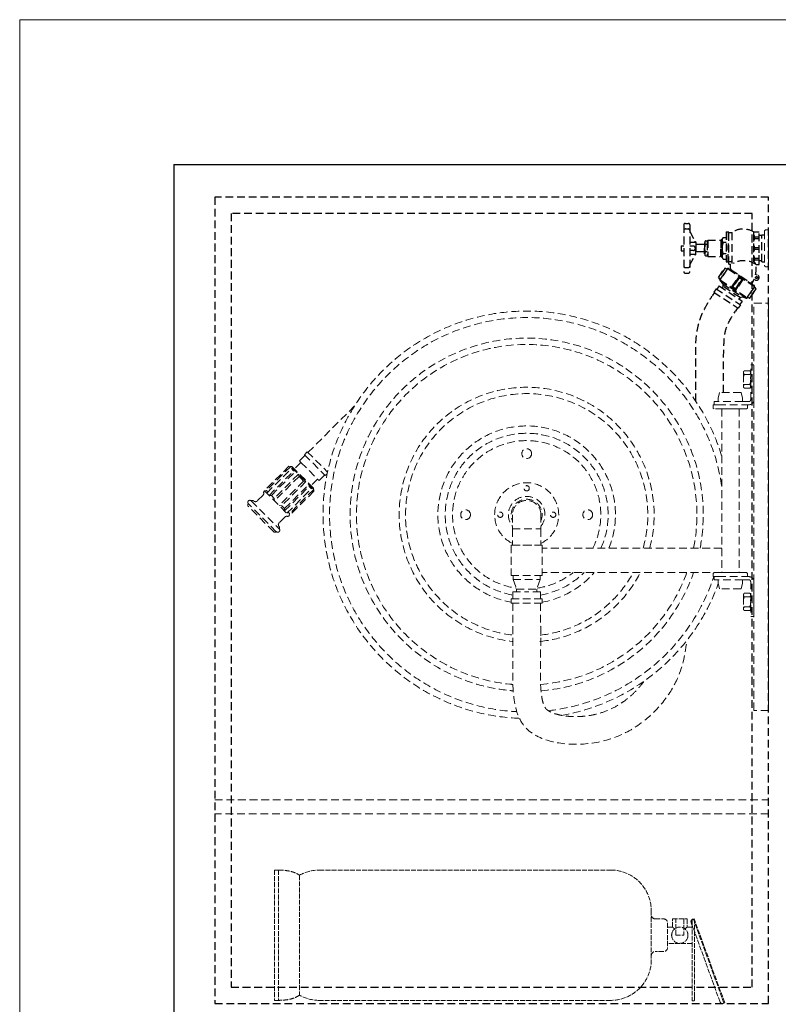
# Model space of a CAD drawing. Units: inches. Extents: x 0 to 2566, y 0 to 1814.
# Drawn here: x 0 to 931, y 606 to 1814 of the extents above; entities that cross this region are included whole.
import ezdxf

# ---------------------------------------------------------------- set-up
doc = ezdxf.new("R2010")
doc.units = ezdxf.units.IN
doc.linetypes.add('ACAD_ISO02W100', pattern=[15, 12, -3])
doc.linetypes.add('HIDDEN2', pattern=[4.7625, 3.175, -1.5875])
doc.layers.get('0').update_dxf_attribs({"lineweight": 20})
for name, color, linetype in [('20X10X1', 7, 'Continuous'), ('DEFAULT', 7, 'Continuous'), ('DEKIEL', 7, 'Continuous'), ('DRZWI', 7, 'Continuous')]:
    doc.layers.add(name, color=color, linetype=linetype)
doc.layers.add('normalna', color=7, linetype='Continuous', lineweight=30)
doc.layers.add('Osprzęt', color=1, linetype='ACAD_ISO02W100', lineweight=5)

# ---------------------------------------------------------------- blocks, each defined once
blk = doc.blocks.new('hose_front')
at = {"color": 1, "linetype": 'HIDDEN2', "ltscale": 3}
for p, q in [((-3184.2, 1842.7), (-3184.2, 1801.2)), ((-3181.2, 1844.7), (-3182.2, 1844.7)), ((-3179.2, 1801.2), (-3179.2, 1842.7)), ((-3182.2, 1799.2), (-3181.2, 1799.2)), ((-3210.2, 1669.4), (-3210.2, 1652.5)), ((-3202.4, 1671.6), (-3208.9, 1671.6)), ((-3201.2, 1635.9), (-3201.2, 1678.9)), ((-3201.2, 1678.9), (-3197.2, 1678.9)), ((-3197.2, 1635.9), (-3197.2, 1678.9)), ((-3208.9, 1667.1), (-3202.4, 1667.1)), ((-3239.4, 1644.9), (-3241.1, 1637.9)), ((-3213, 1644.9), (-3239.4, 1644.9)), ((-3213, 1644.9), (-3211.3, 1637.9)), ((-3208.9, 1654.7), (-3202.4, 1654.7)), ((-3202.4, 1650.3), (-3208.9, 1650.3)), ((-3246.2, 1629.9), (-3246.2, 1633.9)), ((-3211.3, 1633.9), (-3246.2, 1633.9)), ((-3241.1, 1633.9), (-3241.1, 1637.9)), ((-3241.1, 1633.9), (-3241.1, 1633.9)), ((-3211.3, 1633.9), (-3211.3, 1637.9)), ((-3203.2, 1633.9), (-3211.3, 1633.9)), ((-3744.7, 1571.3), (-3687.5, 1628.5)), ((-3247.2, 1625.9), (-3247.2, 1629.9)), ((-3246.2, 1629.9), (-3247.2, 1629.9)), ((-3247.2, 1625.9), (-3246.2, 1624.9)), ((-3241.1, 1629.9), (-3246.2, 1629.9)), ((-3206.2, 1624.9), (-3246.2, 1624.9)), ((-3241.1, 1629.9), (-3211.3, 1629.9)), ((-3236.8, 1624.9), (-3236.8, 1423.9)), ((-3215.5, 1624.9), (-3236.8, 1624.9)), ((-3215.5, 1624.9), (-3215.5, 1423.9)), ((-3203.2, 1629.9), (-3211.3, 1629.9)), ((-3206.2, 1624.9), (-3205.2, 1625.9)), ((-3205.2, 1625.9), (-3205.2, 1629.9)), ((-3749, 1568.5), (-3745.5, 1572.1)), ((-3745.5, 1572.1), (-3720.6, 1547.3)), ((-3753.4, 1559.2), (-3761.4, 1551.2)), ((-3755.1, 1560.9), (-3748.2, 1567.8)), ((-3753.4, 1559.2), (-3755.1, 1560.9)), ((-3753.4, 1559.2), (-3732.8, 1538.6)), ((-3749, 1568.5), (-3723.4, 1543)), ((-3768.1, 1554.5), (-3798.2, 1524.4)), ((-3765.9, 1554.3), (-3795.6, 1524.6)), ((-3795.2, 1521.4), (-3765.1, 1551.5)), ((-3792.4, 1518.6), (-3762.3, 1548.6)), ((-3789.6, 1518.6), (-3759.9, 1548.2)), ((-3764.4, 1554.2), (-3768.1, 1554.5)), ((-3737.7, 1526), (-3765.9, 1554.3)), ((-3765.1, 1551.5), (-3764, 1552)), ((-3762.3, 1548.6), (-3765.1, 1551.5)), ((-3737.8, 1527.5), (-3764.4, 1554.2)), ((-3762.3, 1548.6), (-3759.9, 1548.2)), ((-3720.6, 1547.3), (-3720.6, 1547.3)), ((-3756.4, 1544.7), (-3786, 1515)), ((-3755.6, 1542), (-3785.7, 1511.9)), ((-3750, 1536.3), (-3780.1, 1506.2)), ((-3747.3, 1535.6), (-3776.9, 1505.9)), ((-3755.6, 1542), (-3756.4, 1544.7)), ((-3755.6, 1542), (-3752.8, 1539.1)), ((-3750, 1536.3), (-3752.8, 1539.1)), ((-3750, 1536.3), (-3747.3, 1535.6)), ((-3732.8, 1538.6), (-3740.8, 1530.5)), ((-3732.8, 1538.6), (-3731.1, 1536.9)), ((-3731.1, 1536.9), (-3724.2, 1543.7)), ((-3723.4, 1543), (-3721.1, 1545.3)), ((-3795.6, 1524.6), (-3798.2, 1524.4)), ((-3798.2, 1524.4), (-3767.6, 1493.7)), ((-3793.8, 1522.8), (-3795.6, 1524.6)), ((-3773.4, 1502.4), (-3743.7, 1532.1)), ((-3773.4, 1499.6), (-3743.3, 1529.7)), ((-3770.6, 1496.7), (-3740.5, 1526.8)), ((-3737.5, 1523.8), (-3767.6, 1493.7)), ((-3737.7, 1526), (-3767.4, 1496.3)), ((-3743.3, 1529.7), (-3743.7, 1532.1)), ((-3743.3, 1529.7), (-3740.5, 1526.8)), ((-3740.5, 1526.8), (-3739.9, 1528)), ((-3737.8, 1527.5), (-3737.5, 1523.8)), ((-3814.3, 1511.9), (-3780, 1477.6)), ((-3799.9, 1519), (-3807.1, 1511.7)), ((-3789.6, 1518.6), (-3792.4, 1518.6)), ((-3789.6, 1518.6), (-3786, 1515)), ((-3785.7, 1511.9), (-3786, 1515)), ((-3783.6, 1474.1), (-3817.9, 1508.4)), ((-3787, 1474.2), (-3817.7, 1505)), ((-3780.1, 1506.2), (-3776.9, 1505.9)), ((-3773.4, 1502.4), (-3776.9, 1505.9)), ((-3773.4, 1502.4), (-3773.4, 1499.6)), ((-3773, 1492.1), (-3780.2, 1484.9)), ((-3769.2, 1498.1), (-3767.4, 1496.3)), ((-3767.4, 1496.3), (-3767.6, 1493.7)), ((-3493.7, 1494.9), (-3493.7, 1477.4)), ((-3458.7, 1494.9), (-3458.7, 1477.4)), ((-3493.7, 1477.4), (-3458.7, 1477.4)), ((-3493.7, 1477.4), (-3493.7, 1457.4)), ((-3458.7, 1477.4), (-3458.7, 1457.4)), ((-3495.2, 1457.4), (-3495.2, 1420.4)), ((-3495.2, 1457.4), (-3457.2, 1457.4)), ((-3495.2, 1457.4), (-3495.2, 1420.4)), ((-3493.7, 1457.4), (-3458.7, 1457.4)), ((-3457.2, 1457.4), (-3457.2, 1420.4)), ((-3457.2, 1457.4), (-3457.2, 1420.4)), ((-3236.8, 1453.9), (-3457.2, 1453.9)), ((-3495.2, 1420.4), (-3457.2, 1420.4)), ((-3495.2, 1420.4), (-3457.2, 1420.4)), ((-3492.7, 1420.4), (-3492.7, 1415.4)), ((-3492.7, 1415.4), (-3488.7, 1403.4)), ((-3492.7, 1415.4), (-3459.7, 1415.4)), ((-3459.7, 1415.4), (-3463.7, 1403.4)), ((-3459.7, 1420.4), (-3459.7, 1415.4)), ((-3236.8, 1423.9), (-3457.2, 1423.9)), ((-3247.2, 1422.9), (-3246.2, 1423.9)), ((-3247.2, 1422.9), (-3247.2, 1418.9)), ((-3246.2, 1418.9), (-3247.2, 1418.9)), ((-3206.2, 1423.9), (-3246.2, 1423.9)), ((-3246.2, 1418.9), (-3246.2, 1414.9)), ((-3241.1, 1418.9), (-3246.2, 1418.9)), ((-3211.3, 1415), (-3246.2, 1414.9)), ((-3241.1, 1418.9), (-3211.3, 1418.9)), ((-3241.1, 1415), (-3241.1, 1411)), ((-3241.1, 1414.9), (-3241.1, 1414.9)), ((-3236.8, 1423.9), (-3215.5, 1423.9)), ((-3203.2, 1418.9), (-3211.3, 1418.9)), ((-3211.3, 1415), (-3211.3, 1411)), ((-3203.2, 1414.9), (-3211.3, 1414.9)), ((-3206.2, 1423.9), (-3205.2, 1422.9)), ((-3205.2, 1422.9), (-3205.2, 1418.9)), ((-3488.7, 1403.4), (-3488.7, 1400.4)), ((-3488.7, 1403.4), (-3463.7, 1403.4)), ((-3463.7, 1403.4), (-3463.7, 1400.4)), ((-3239.4, 1403.9), (-3241.1, 1411)), ((-3213, 1403.9), (-3239.4, 1403.9)), ((-3213, 1403.9), (-3211.3, 1411)), ((-3201.2, 1412.9), (-3201.2, 1369.9)), ((-3197.2, 1412.9), (-3197.2, 1369.9)), ((-3495.1, 1391.5), (-3476.2, 1391.5)), ((-3495.1, 1391.5), (-3495.1, 1386.5)), ((-3493.2, 1400.4), (-3476.2, 1400.4)), ((-3493.2, 1400.4), (-3493.2, 1391.5)), ((-3459.2, 1400.4), (-3476.2, 1400.4)), ((-3457.3, 1391.5), (-3476.2, 1391.5)), ((-3459.2, 1400.4), (-3459.2, 1391.5)), ((-3457.3, 1391.5), (-3457.3, 1386.5)), ((-3210.2, 1396.3), (-3210.2, 1379.5)), ((-3202.4, 1398.6), (-3208.9, 1398.6)), ((-3208.9, 1394.1), (-3202.4, 1394.1)), ((-3495.1, 1386.5), (-3476.2, 1386.5)), ((-3457.3, 1386.5), (-3476.2, 1386.5)), ((-3208.9, 1381.7), (-3202.4, 1381.7)), ((-3202.4, 1377.2), (-3208.9, 1377.2)), ((-3197.2, 1369.9), (-3201.2, 1369.9))]:
    blk.add_line(p, q, dxfattribs=at)
blk.add_lwpolyline([(-3197.2, 1754.8), (-3179.2, 1754.8), (-3179.2, 1254.8), (-3197.2, 1254.8)], close=True, dxfattribs=at)
blk.add_lwpolyline([(-3197.2, 1754.8), (-3179.2, 1754.8), (-3179.2, 1254.8), (-3197.2, 1254.8)], close=True, dxfattribs=at)
for centre, radius in [((-3476.2, 1569.9), 6), ((-3476.2, 1527.4), 3.25), ((-3551.2, 1494.9), 6), ((-3401.2, 1494.9), 6), ((-3508.7, 1494.9), 3.25), ((-3443.7, 1494.9), 3.25)]:
    blk.add_circle(centre, radius, dxfattribs=at)
for centre, radius, start, end in [((-3182.2, 1842.7), 2, 90, 180), ((-3181.2, 1842.7), 2, 0, 90), ((-3182.2, 1801.2), 2, 180, 270), ((-3181.2, 1801.2), 2, 270, 0), ((-3476.2, 1494.9), 250, 16.784, 267.9606), ((-3476.2, 1494.9), 242, 8.4869, 267.1348), ((-3476.2, 1494.9), 216.8, 349.0963, 264.5212), ((-3476.2, 1494.9), 209, 348.6868, 264.348), ((-3207.5, 1669.4), 2.62, 121.7089, 238.2911), ((-3203.8, 1669.4), 2.62, 301.7089, 58.2911), ((-3194.1, 1660.9), 16.1, 157.3314, 202.6686), ((-3217.3, 1660.9), 16.1, 337.3314, 22.6686), ((-3476.2, 1494.9), 156.5, 344.8124, 263.4695), ((-3207.5, 1652.5), 2.62, 121.7089, 238.2911), ((-3203.8, 1652.5), 2.62, 301.7089, 58.2911), ((-3476.2, 1494.9), 148.7, 344.0004, 263.5111), ((-3203.2, 1635.9), 2, 270, 0), ((-3203.2, 1635.9), 6, 270, 0), ((-3476.2, 1494.9), 109, 337.9048, 260.0267), ((-3476.2, 1494.9), 100, 335.7952, 260.2122), ((-3476.2, 1494.9), 91, 333.2211, 261.8016), ((-3796.1, 1522.2), 3, 135, 191.0594), ((-3476.2, 1494.9), 39.3, 296.4701, 243.5299), ((-3816.1, 1510.1), 2.5, 45, 225), ((-3812.9, 1510.5), 2, 42.134, 135), ((-3809.2, 1513.9), 3, 222.134, 315), ((-3802, 1521.1), 3, 315, 11.0594), ((-3476.2, 1494.9), 22.5, 321.0576, 218.9424), ((-3476.2, 1494.9), 19, 337.0805, 202.9195), ((-3476.2, 1494.9), 17.5, 0, 180), ((-3816.4, 1506.7), 2.24, 132.9552, 231.8167), ((-3770.9, 1490), 3, 78.9406, 135), ((-3769.7, 1495.9), 3, 258.9406, 315), ((-3781.8, 1475.9), 2.5, 225, 45), ((-3778.1, 1482.7), 3, 135, 227.866), ((-3781.5, 1479), 2, 315, 47.866), ((-3785.2, 1475.6), 2.24, 218.1833, 317.0448), ((-3476.2, 1494.9), 91, 278.1984, 308.7193), ((-3476.2, 1494.9), 100, 279.7878, 314.7651), ((-3476.2, 1494.9), 209, 274.6813, 340.1406), ((-3476.2, 1494.9), 148.8, 276.6433, 331.4901), ((-3476.2, 1494.9), 156.5, 276.3028, 333.0203), ((-3476.2, 1494.9), 216.8, 274.6447, 340.8789), ((-3476.2, 1494.9), 109, 279.9733, 319.3546), ((-3476.2, 1494.9), 242, 276.2929, 341.6966), ((-3203.2, 1412.9), 6, 0, 90), ((-3203.2, 1412.9), 2, 0, 90), ((-3476.2, 1494.9), 250, 279.8736, 340.2235), ((-3207.5, 1396.3), 2.62, 121.7089, 238.2911), ((-3194.1, 1387.9), 16.1, 157.3314, 202.6686), ((-3203.8, 1396.3), 2.62, 301.7089, 58.2911), ((-3217.3, 1387.9), 16.1, 337.3314, 22.6686), ((-3207.5, 1379.5), 2.62, 121.7089, 238.2911), ((-3203.8, 1379.5), 2.62, 301.7089, 58.2911), ((-3476.2, 1494.9), 148.7, 276.343, 276.6433), ((-3476.2, 1494.9), 156.5, 263.4695, 263.8305), ((-3476.2, 1494.9), 156.5, 275.9464, 276.3156), ((-3476.2, 1494.9), 209, 264.348, 265.3432), ((-3476.2, 1494.9), 216.8, 264.5212, 265.6203)]:
    blk.add_arc(centre, radius, start, end, dxfattribs=at)
for points, knots in [([(-3493.2, 1386.5), (-3493, 1363.6), (-3492.7, 1314.1), (-3495.6, 1223.1), (-3400.9, 1205.9), (-3331.8, 1234), (-3289, 1287.8), (-3281.3, 1324.8), (-3279.5, 1340.6)], [0, 0, 0, 0, 71.157683, 154.154452, 228.089292, 308.492102, 375.057507, 422.450431, 422.450431, 422.450431, 422.450431]), ([(-3459.2, 1386.5), (-3459.1, 1377.2), (-3459.1, 1367.8), (-3459, 1354.8), (-3459, 1351.3), (-3459, 1340.8), (-3459, 1333.6), (-3459.1, 1323.9), (-3459.1, 1321.6), (-3459.2, 1317.9), (-3459.2, 1316.6), (-3459.2, 1314.1), (-3459.2, 1312.9), (-3459.2, 1310.6), (-3459.3, 1309.4), (-3459.3, 1305.8), (-3459.3, 1303.5), (-3459.4, 1296.8), (-3459.3, 1292.6), (-3459.1, 1284.5), (-3458.8, 1280.7), (-3458.2, 1274.3), (-3457.8, 1271.7), (-3456.9, 1267), (-3456.3, 1264.9), (-3455.4, 1261.9), (-3454.9, 1260.9), (-3454.1, 1259.1), (-3453.7, 1258.4), (-3453.2, 1257.6), (-3453, 1257.3), (-3452.7, 1256.9), (-3452.5, 1256.8), (-3452.3, 1256.5), (-3452.1, 1256.3), (-3451.5, 1255.7), (-3451, 1255.3), (-3449.6, 1254.3), (-3448.7, 1253.8), (-3446.7, 1252.7), (-3445.5, 1252.2), (-3442.9, 1251.1), (-3441.4, 1250.6), (-3437.4, 1249.5), (-3434.7, 1248.8), (-3428.9, 1247.9), (-3425.8, 1247.5), (-3419.5, 1247.1), (-3416.3, 1247.1), (-3411.2, 1247.2), (-3409.3, 1247.3), (-3405.5, 1247.6), (-3403.7, 1247.8), (-3398.2, 1248.5), (-3394.7, 1249.2), (-3385.8, 1251.3), (-3380.5, 1253), (-3370.5, 1257.4), (-3365.7, 1259.9), (-3358.7, 1264.5), (-3356.4, 1266.1), (-3350.8, 1270.4), (-3347.6, 1273.2), (-3341.4, 1279.2), (-3338.5, 1282.4), (-3334.5, 1287.4), (-3333.2, 1289), (-3332.1, 1290.7)], [0.253144, 0.253144, 0.253144, 0.253144, 29.203781, 29.203781, 39.649257, 39.649257, 60.540209, 60.540209, 67.194995, 67.194995, 70.75479, 70.75479, 74.066888, 74.066888, 77.378987, 77.378987, 84.003183, 84.003183, 96.793453, 96.793453, 109.583723, 109.583723, 120.218296, 120.218296, 130.852869, 130.852869, 138.804251, 138.804251, 146.755632, 146.755632, 150.550706, 150.550706, 154.230648, 154.230648, 157.910591, 157.910591, 165.471498, 165.471498, 173.032405, 173.032405, 180.593312, 180.593312, 188.154219, 188.154219, 199.710531, 199.710531, 211.266842, 211.266842, 222.823154, 222.823154, 229.744003, 229.744003, 236.664851, 236.664851, 250.506549, 250.506549, 272.695619, 272.695619, 294.884689, 294.884689, 306.097973, 306.097973, 322.752226, 322.752226, 339.40648, 339.40648, 347.414085, 347.414085, 347.414085, 347.414085])]:
    blk.add_open_spline(points, degree=3, knots=knots, dxfattribs=at)
at = {"layer": 'DEFAULT', "color": 1, "linetype": 'HIDDEN2', "ltscale": 3}
for p, q in [((-3245.6, 1767.7), (-3248.3, 1763.5)), ((-3214.3, 1761.4), (-3215.5, 1759.7)), ((-3217.2, 1748.9), (-3220, 1744.7))]:
    blk.add_line(p, q, dxfattribs=at)
for points, knots in [([(-3268.5, 1634.1), (-3268.5, 1675.7), (-3268.5, 1680.7), (-3268.6, 1686.8), (-3268.6, 1687.9), (-3268.7, 1690), (-3268.7, 1691.1), (-3268.7, 1694.4), (-3268.7, 1696.7), (-3268.6, 1702.6), (-3268.5, 1706.2), (-3267.9, 1713.9), (-3267.4, 1717.9), (-3266, 1725.3), (-3265.2, 1728.7), (-3263.8, 1733.4), (-3263.3, 1734.7), (-3262.5, 1737.1), (-3262.1, 1738.1), (-3261.4, 1740), (-3261, 1740.9), (-3259.8, 1743.6), (-3258.9, 1745.4), (-3256.6, 1749.9), (-3255.1, 1752.6), (-3252.2, 1757.4), (-3250.8, 1759.7), (-3249.2, 1762.1), (-3248.9, 1762.6), (-3248.7, 1763)], [930.803839, 930.803839, 930.803839, 930.803839, 945.923489, 945.923489, 948.950114, 948.950114, 951.976739, 951.976739, 958.029989, 958.029989, 966.592886, 966.592886, 975.155782, 975.155782, 981.846561, 981.846561, 984.395868, 984.395868, 986.326076, 986.326076, 988.256285, 988.256285, 992.116702, 992.116702, 998.960258, 998.960258, 1005.803814, 1005.803814, 1007.282455, 1007.282455, 1007.282455, 1007.282455]), ([(-3234.6, 1644.9), (-3234.7, 1706), (-3233.6, 1723.4), (-3224.1, 1738.2), (-3220, 1744.7)], [955.586346, 955.586346, 955.586346, 955.586346, 984.48531, 1007.282455, 1007.282455, 1007.282455, 1007.282455])]:
    blk.add_open_spline(points, degree=3, knots=knots, dxfattribs=at)
at = {"layer": 'normalna', "color": 1, "linetype": 'HIDDEN2', "ltscale": 3}
for p, q in [((-3283.4, 1850.6), (-3283.4, 1793.4)), ((-3281.4, 1852.6), (-3277.9, 1852.6)), ((-3275.9, 1850.6), (-3275.9, 1793.4)), ((-3281.4, 1845.7), (-3277.9, 1845.7)), ((-3275.9, 1842.5), (-3269.7, 1830.6)), ((-3231.3, 1842), (-3231.3, 1805.4)), ((-3231.3, 1842), (-3228.8, 1842)), ((-3228.8, 1842), (-3228.8, 1822)), ((-3228.1, 1841.6), (-3228.8, 1841.6)), ((-3228.1, 1802.5), (-3228.1, 1841.5)), ((-3228.1, 1841.5), (-3224.1, 1841.5)), ((-3224.1, 1803.2), (-3224.1, 1841.5)), ((-3197.6, 1842), (-3197.6, 1805.8)), ((-3197.6, 1842), (-3190.6, 1842)), ((-3190.6, 1802), (-3190.6, 1842)), ((-3187.6, 1837.5), (-3190.6, 1837.5)), ((-3187.6, 1805.5), (-3187.6, 1838.5)), ((-3187.6, 1838.5), (-3184.2, 1838.5)), ((-3275.9, 1829.3), (-3268.7, 1829.3)), ((-3268.4, 1829.7), (-3268.4, 1829.6)), ((-3268.4, 1829.6), (-3268.4, 1822)), ((-3257.7, 1826.5), (-3268.4, 1826.5)), ((-3268.4, 1826.5), (-3268.4, 1817.5)), ((-3257.7, 1828.9), (-3257.7, 1822)), ((-3256.8, 1831.2), (-3254.7, 1831.2)), ((-3254.7, 1826.5), (-3256.8, 1826.5)), ((-3254.7, 1831.2), (-3254.7, 1829.2)), ((-3254.7, 1829.2), (-3254.7, 1812.7)), ((-3254.7, 1829.2), (-3253.8, 1829.2)), ((-3253.8, 1832), (-3253.8, 1812)), ((-3253.8, 1832), (-3238.7, 1832)), ((-3237.8, 1832.1), (-3237.8, 1822)), ((-3236.4, 1832), (-3236.4, 1822)), ((-3235, 1835.1), (-3231.3, 1835.1)), ((-3231.3, 1828.9), (-3235, 1828.9)), ((-3228.8, 1805.4), (-3228.8, 1825.4)), ((-3196.2, 1836), (-3190.6, 1836)), ((-3196.2, 1834), (-3190.6, 1834)), ((-3286.4, 1825), (-3286.4, 1819)), ((-3286.4, 1825), (-3283.4, 1825)), ((-3286.4, 1819), (-3283.4, 1819)), ((-3271.4, 1824.7), (-3275.9, 1824.7)), ((-3271.4, 1819.2), (-3275.9, 1819.2)), ((-3275.9, 1814.7), (-3268.7, 1814.7)), ((-3275.9, 1801.5), (-3269.7, 1813.4)), ((-3269.4, 1822.7), (-3269.4, 1821.2)), ((-3268.4, 1814.3), (-3268.4, 1822)), ((-3257.7, 1817.5), (-3268.4, 1817.5)), ((-3268.4, 1814.3), (-3268.4, 1814.4)), ((-3257.7, 1815.1), (-3257.7, 1822)), ((-3254.7, 1817.5), (-3256.8, 1817.5)), ((-3254.7, 1814.7), (-3253.8, 1814.7)), ((-3237.8, 1811.8), (-3237.8, 1822)), ((-3236.4, 1812), (-3236.4, 1822)), ((-3231.3, 1815.1), (-3235, 1815.1)), ((-3196.2, 1823), (-3190.6, 1823)), ((-3196.2, 1821), (-3190.6, 1821)), ((-3190.6, 1821), (-3190.6, 1823)), ((-3190.6, 1811.4), (-3190.6, 1813.4)), ((-3256.8, 1812.7), (-3254.7, 1812.7)), ((-3253.8, 1812), (-3238.7, 1812)), ((-3235, 1808.8), (-3231.3, 1808.8)), ((-3231.3, 1805.4), (-3228.8, 1805.4)), ((-3228.1, 1809.1), (-3228.8, 1809.1)), ((-3228.1, 1805.9), (-3225.8, 1805.9)), ((-3228.1, 1802.5), (-3225.8, 1802.5)), ((-3225.8, 1796.2), (-3225.8, 1802.5)), ((-3196.2, 1810), (-3190.6, 1810)), ((-3196.2, 1808), (-3190.6, 1808)), ((-3194.5, 1802), (-3190.6, 1802)), ((-3187.6, 1806.5), (-3190.6, 1806.5)), ((-3187.6, 1805.5), (-3184.2, 1805.5)), ((-3281.4, 1798.3), (-3277.9, 1798.3)), ((-3281.4, 1791.4), (-3277.9, 1791.4)), ((-3240.5, 1786.2), (-3233, 1797.5)), ((-3232.8, 1797.3), (-3240.3, 1786.1)), ((-3238.3, 1784), (-3230.1, 1796.3)), ((-3229.9, 1796.2), (-3238.1, 1783.9)), ((-3233, 1797.5), (-3232.8, 1797.3)), ((-3230.1, 1796.3), (-3232.8, 1797.3)), ((-3232.7, 1797.6), (-3230.1, 1796.6)), ((-3230.1, 1796.3), (-3229.9, 1796.2)), ((-3229.7, 1796.7), (-3229.9, 1796.8)), ((-3229.8, 1796.8), (-3229.9, 1796.8)), ((-3196.5, 1774.7), (-3229.8, 1796.8)), ((-3228.4, 1797.1), (-3196.8, 1776.1)), ((-3225.5, 1796.3), (-3225.8, 1796.2)), ((-3225.2, 1795.7), (-3199.4, 1778.5)), ((-3193.3, 1789.1), (-3195.4, 1789.6)), ((-3240.3, 1786.1), (-3240.5, 1786.2)), ((-3238.5, 1783.8), (-3240.4, 1785.8)), ((-3240.3, 1786.1), (-3238.3, 1784)), ((-3238.6, 1783.6), (-3238.8, 1783.3)), ((-3238.8, 1783.3), (-3205.5, 1761.2)), ((-3206.6, 1760.8), (-3238.7, 1782.1)), ((-3238.7, 1782.1), (-3235.4, 1778.4)), ((-3238.5, 1783.4), (-3238.6, 1783.6)), ((-3238.1, 1783.9), (-3238.3, 1784)), ((-3235.4, 1778.4), (-3211.3, 1762.4)), ((-3235.4, 1778.4), (-3235.2, 1775.2)), ((-3224.3, 1774.7), (-3216.1, 1787)), ((-3215.9, 1786.9), (-3224.1, 1774.6)), ((-3223.2, 1774.8), (-3215.8, 1786)), ((-3215.5, 1785.9), (-3223, 1774.6)), ((-3219.6, 1772.4), (-3212.2, 1783.6)), ((-3211.9, 1783.5), (-3219.4, 1772.2)), ((-3219.2, 1771.3), (-3211, 1783.7)), ((-3210.8, 1783.5), (-3219, 1771.2)), ((-3215.9, 1786.9), (-3216.1, 1787)), ((-3215.8, 1786), (-3215.9, 1786.9)), ((-3215.8, 1786), (-3215.5, 1785.9)), ((-3215.5, 1787), (-3215.4, 1786.1)), ((-3215.5, 1785.9), (-3215.4, 1786.1)), ((-3212.2, 1783.6), (-3215.5, 1785.9)), ((-3215.4, 1786.1), (-3212, 1783.9)), ((-3212.2, 1783.6), (-3212, 1783.9)), ((-3212.2, 1783.6), (-3211.9, 1783.5)), ((-3212, 1783.9), (-3211.1, 1784.1)), ((-3211, 1783.7), (-3211.9, 1783.5)), ((-3211, 1783.7), (-3210.8, 1783.5)), ((-3195.1, 1783), (-3197.2, 1783.7)), ((-3243.6, 1772.4), (-3246.4, 1768.2)), ((-3246.4, 1768.2), (-3216.4, 1748.3)), ((-3243.6, 1772.4), (-3213.6, 1752.5)), ((-3240, 1776), (-3242.8, 1771.8)), ((-3240, 1776), (-3211.7, 1757.2)), ((-3235.2, 1775.2), (-3236.3, 1773.5)), ((-3214.3, 1761.4), (-3235.2, 1775.2)), ((-3224.3, 1774.7), (-3224.1, 1774.6)), ((-3224.1, 1774.6), (-3223.2, 1774.8)), ((-3223.2, 1774.3), (-3224, 1774.2)), ((-3223, 1774.6), (-3223.2, 1774.8)), ((-3223.2, 1774.3), (-3223, 1774.6)), ((-3219.8, 1772.1), (-3223.2, 1774.3)), ((-3223, 1774.6), (-3219.6, 1772.4)), ((-3219.8, 1772.1), (-3219.6, 1772.4)), ((-3219.6, 1771.3), (-3219.8, 1772.1)), ((-3219.4, 1772.2), (-3219.6, 1772.4)), ((-3219.4, 1772.2), (-3219.2, 1771.3)), ((-3219, 1771.2), (-3219.2, 1771.3)), ((-3205.2, 1762), (-3197, 1774.4)), ((-3196.8, 1774.2), (-3205, 1761.9)), ((-3202.3, 1760.9), (-3194.9, 1772.2)), ((-3194.7, 1772), (-3202.2, 1760.8)), ((-3196.8, 1774.2), (-3197, 1774.4)), ((-3194.9, 1772.2), (-3196.8, 1774.2)), ((-3196.6, 1774.8), (-3196.5, 1774.7)), ((-3196.6, 1774.4), (-3194.7, 1772.4)), ((-3196.5, 1774.7), (-3196.5, 1774.7)), ((-3194.9, 1772.2), (-3194.7, 1772)), ((-3211.7, 1757.2), (-3214.5, 1753)), ((-3214.3, 1761.4), (-3211.3, 1762.4)), ((-3211.3, 1762.4), (-3206.6, 1760.8)), ((-3205.5, 1761.5), (-3205.3, 1761.4)), ((-3205.5, 1761.2), (-3205.3, 1761.4)), ((-3205.2, 1762), (-3205, 1761.9)), ((-3202.5, 1760.6), (-3205.1, 1761.6)), ((-3205, 1761.9), (-3202.3, 1760.9)), ((-3202.2, 1760.8), (-3202.3, 1760.9)), ((-3213.6, 1752.5), (-3216.4, 1748.3))]:
    blk.add_line(p, q, dxfattribs=at)
blk.add_circle((-3194, 1786), 1.25, dxfattribs=at)
for centre, radius, start, end in [((-3281.4, 1850.6), 2, 90, 180), ((-3277.9, 1850.6), 2, 0, 90), ((-3281.4, 1843.7), 2, 90, 180), ((-3277.9, 1843.7), 2, 0, 90), ((-3210.5, 1820.9), 24.7, 58.5454, 123.5818), ((-3268.8, 1831), 1, 203.719, 272.0764), ((-3268.7, 1829.7), 0.3, 0, 92.0764), ((-3268.7, 1829.6), 0.3, 270, 0), ((-3254.2, 1828.9), 3.48, 137.1042, 222.8958), ((-3247.7, 1822.2), 10.1, 155.1264, 181.5052), ((-3238.7, 1835), 3, 270, 335.281), ((-3232.2, 1832), 4.13, 155.281, 229.0615), ((-3221, 1822.4), 15.4, 155.1264, 181.5052), ((-3232.2, 1832), 4.13, 130.9385, 155.281), ((-3271.4, 1822.7), 2, 0, 90), ((-3271.4, 1821.2), 2, 270, 0), ((-3268.8, 1813), 1, 87.9236, 156.281), ((-3268.7, 1814.4), 0.3, 0, 90), ((-3268.7, 1814.3), 0.3, 267.9236, 0), ((-3247.7, 1821.7), 10.1, 178.4948, 204.8736), ((-3254.2, 1815.1), 3.48, 137.1042, 222.8958), ((-3221, 1821.6), 15.4, 178.4948, 204.8736), ((-3232.2, 1812), 4.13, 130.9385, 204.719), ((-3238.7, 1809), 3, 24.719, 90), ((-3232.2, 1812), 4.13, 204.719, 229.0615), ((-3209.8, 1779.2), 27.5, 56.06, 118.3149), ((-3206.2, 1795.5), 13.4, 28.8825, 50.0998), ((-3227.5, 1798.2), 33.2, 345.0237, 6.524), ((-3281.4, 1800.3), 2, 180, 270), ((-3281.4, 1793.4), 2, 180, 270), ((-3277.9, 1800.3), 2, 270, 0), ((-3277.9, 1793.4), 2, 270, 0), ((-3232.8, 1797.3), 0.3, 69.4437, 146.4437), ((-3230.1, 1796.9), 0.3, 249.4437, 327.0074), ((-3229, 1796.3), 1, 56.4437, 146.4437), ((-3225.5, 1795.9), 0.386, 320.5899, 102.1068), ((-3194, 1786), 3.21, 249.4728, 76.6334), ((-3240.2, 1786), 0.3, 146.4437, 223.4437), ((-3238, 1782.8), 1, 146.4437, 221.5123), ((-3238.9, 1783.7), 0.3, 325.644, 43.4437), ((-3215.7, 1786.7), 0.564, 53.2128, 146.5216), ((-3211.3, 1783.8), 0.562, 326.1347, 59.9058), ((-3386.8, 1860.3), 204.5, 336.4151, 337.9995), ((-3223.9, 1774.4), 0.562, 146.1347, 239.9058), ((-3219.5, 1771.5), 0.564, 233.2128, 326.5216), ((-3197.3, 1775.3), 1, 326.4437, 56.4437), ((-3196.3, 1774.5), 0.3, 145.644, 223.4437), ((-3194.9, 1772.2), 0.3, 326.4437, 43.4437), ((-3206.3, 1761.7), 1, 251.3752, 326.4437), ((-3205, 1761.3), 0.3, 69.4437, 147.0074), ((-3202.4, 1760.9), 0.3, 249.4437, 326.4437)]:
    blk.add_arc(centre, radius, start, end, dxfattribs=at)
for centre, major_axis, ratio, start_param, end_param in [((-3232.8, 1797.3), (0.105, 0.281), 0.219467, 6.283185, 7.803357), ((-3229.9, 1796.9), (-0.105, -0.281), 0.991088, 6.283185, 7.629043), ((-3240.2, 1786), (0.218, 0.206), 0.219467, 1.621421, 3.141593), ((-3238.8, 1783.6), (-0.218, -0.206), 0.991088, 1.795735, 3.141593), ((-3215.5, 1785.9), (-0.294, -0.06), 0.950615, 3.952303, 5.472475), ((-3215.4, 1787.2), (-0.173, -0.245), 0.129791, 0.228863, 1.57472), ((-3210.8, 1789.4), (16.9, -11.2), 0.230868, 4.582172, 4.842606), ((-3210.6, 1789.6), (-16.7, 11.1), 0.234331, 1.440579, 1.701014), ((-3212.2, 1783.6), (-0.06, 0.294), 0.950615, 3.952303, 5.472475), ((-3211, 1784.3), (-0.158, -0.255), 0.129791, 4.708465, 6.054323), ((-3224.2, 1773.9), (-0.158, -0.255), 0.129791, 1.566872, 2.91273), ((-3224.6, 1768.6), (16.7, -11.1), 0.234331, 1.440579, 1.701014), ((-3224.4, 1768.8), (-16.9, 11.2), 0.230868, 4.582172, 4.842606), ((-3223, 1774.6), (0.06, -0.294), 0.950615, 3.952303, 5.472475), ((-3219.6, 1772.4), (0.294, 0.06), 0.950615, 3.952303, 5.472475), ((-3219.8, 1771), (-0.173, -0.245), 0.129791, 3.370455, 4.716313), ((-3196.4, 1774.6), (-0.218, -0.206), 0.991088, 4.937328, 6.283185), ((-3194.9, 1772.2), (-0.218, -0.206), 0.219467, 1.621421, 3.141593), ((-3205.2, 1761.3), (-0.105, -0.281), 0.991088, 3.141593, 4.48745), ((-3202.4, 1760.9), (-0.105, -0.281), 0.219467, 0, 1.520172)]:
    blk.add_ellipse(centre, major_axis=major_axis, ratio=ratio, start_param=start_param, end_param=end_param, dxfattribs=at)
for points, knots in [([(-3197.6, 1830.5), (-3197.2, 1831.7), (-3196.1, 1833.3), (-3196.1, 1836.6), (-3197.2, 1838.3), (-3197.6, 1839.5)], [9.755854, 9.755854, 9.755854, 9.755854, 13.511708, 15.511708, 19.267562, 19.267562, 19.267562, 19.267562]), ([(-3196.2, 1821), (-3196.2, 1821.7), (-3196, 1823.6), (-3197.2, 1825.3), (-3197.6, 1826.5)], [0, 0, 0, 0, 2, 5.755854, 5.755854, 5.755854, 5.755854]), ([(-3197.6, 1817.5), (-3197.2, 1818.7), (-3196, 1820.3), (-3196.2, 1822.3), (-3196.2, 1823)], [23.267562, 23.267562, 23.267562, 23.267562, 27.023416, 29.023416, 29.023416, 29.023416, 29.023416]), ([(-3197.2, 1805.4), (-3196.8, 1806.3), (-3196.1, 1807.7), (-3196.1, 1810.6), (-3197.2, 1812.3), (-3197.6, 1813.5)], [10.796856, 10.796856, 10.796856, 10.796856, 13.511708, 15.511708, 19.267562, 19.267562, 19.267562, 19.267562]), ([(-3225.8, 1805.9), (-3225.4, 1805.8), (-3224.7, 1805.8), (-3224.1, 1806.4), (-3224.1, 1806.6)], [0, 0, 0, 0, 1.252813, 1.945886, 1.945886, 1.945886, 1.945886]), ([(-3230.1, 1796.6), (-3230, 1796.6), (-3230, 1796.6), (-3230, 1796.6), (-3230, 1796.5), (-3230, 1796.5), (-3230, 1796.4), (-3230.1, 1796.4), (-3230.1, 1796.4), (-3230.1, 1796.3)], [0, 0, 0, 0, 0.25, 0.25, 0.5, 0.5, 0.75, 0.75, 1, 1, 1, 1]), ([(-3229.9, 1796.2), (-3229.9, 1796.3), (-3229.9, 1796.3), (-3229.8, 1796.4), (-3229.8, 1796.5), (-3229.7, 1796.7), (-3229.7, 1796.7), (-3229.7, 1796.7)], [0, 0, 0, 0, 0.25, 0.25, 0.5, 0.5, 1, 1, 1, 1]), ([(-3238.3, 1784), (-3238.3, 1783.9), (-3238.4, 1783.9), (-3238.4, 1783.8), (-3238.4, 1783.8), (-3238.5, 1783.8), (-3238.5, 1783.8), (-3238.5, 1783.8)], [0, 0, 0, 0, 0.25, 0.25, 0.5, 0.5, 1, 1, 1, 1]), ([(-3238.5, 1783.4), (-3238.5, 1783.4), (-3238.5, 1783.4), (-3238.4, 1783.5), (-3238.4, 1783.5), (-3238.3, 1783.6), (-3238.2, 1783.7), (-3238.1, 1783.9)], [0, 0, 0, 0, 0.25, 0.25, 0.5, 0.5, 1, 1, 1, 1]), ([(-3215.9, 1786.9), (-3215.9, 1786.9), (-3215.9, 1787), (-3215.8, 1787), (-3215.8, 1787), (-3215.7, 1787), (-3215.6, 1787), (-3215.5, 1787)], [0, 0, 0, 0, 0.25, 0.25, 0.5, 0.5, 1, 1, 1, 1]), ([(-3211.1, 1784.1), (-3211.1, 1784), (-3211.1, 1784), (-3211, 1784), (-3211, 1783.9), (-3211, 1783.8), (-3211, 1783.8), (-3211, 1783.7), (-3211, 1783.7), (-3211, 1783.7)], [0, 0, 0, 0, 0.25, 0.25, 0.5, 0.5, 0.75, 0.75, 1, 1, 1, 1]), ([(-3224, 1774.2), (-3224.1, 1774.2), (-3224.1, 1774.2), (-3224.1, 1774.3), (-3224.2, 1774.3), (-3224.2, 1774.4), (-3224.2, 1774.4), (-3224.2, 1774.5), (-3224.2, 1774.5), (-3224.1, 1774.6)], [0, 0, 0, 0, 0.25, 0.25, 0.5, 0.5, 0.75, 0.75, 1, 1, 1, 1]), ([(-3219.2, 1771.3), (-3219.2, 1771.3), (-3219.3, 1771.2), (-3219.3, 1771.2), (-3219.4, 1771.2), (-3219.5, 1771.2), (-3219.6, 1771.2), (-3219.6, 1771.3)], [0, 0, 0, 0, 0.25, 0.25, 0.5, 0.5, 1, 1, 1, 1]), ([(-3196.6, 1774.8), (-3196.7, 1774.8), (-3196.7, 1774.8), (-3196.7, 1774.8), (-3196.7, 1774.7), (-3196.9, 1774.6), (-3196.9, 1774.5), (-3197, 1774.4)], [0, 0, 0, 0, 0.25, 0.25, 0.5, 0.5, 1, 1, 1, 1]), ([(-3196.8, 1774.2), (-3196.8, 1774.3), (-3196.8, 1774.3), (-3196.8, 1774.4), (-3196.7, 1774.4), (-3196.7, 1774.5), (-3196.6, 1774.4), (-3196.6, 1774.4)], [0, 0, 0, 0, 0.25, 0.25, 0.5, 0.5, 1, 1, 1, 1]), ([(-3205.2, 1762), (-3205.3, 1762), (-3205.3, 1761.9), (-3205.4, 1761.8), (-3205.4, 1761.7), (-3205.5, 1761.6), (-3205.5, 1761.5), (-3205.5, 1761.5)], [0, 0, 0, 0, 0.25, 0.25, 0.5, 0.5, 1, 1, 1, 1]), ([(-3205.1, 1761.6), (-3205.1, 1761.6), (-3205.1, 1761.6), (-3205.1, 1761.7), (-3205.1, 1761.7), (-3205.1, 1761.7), (-3205.1, 1761.8), (-3205.1, 1761.8), (-3205.1, 1761.9), (-3205, 1761.9)], [0, 0, 0, 0, 0.25, 0.25, 0.5, 0.5, 0.75, 0.75, 1, 1, 1, 1])]:
    blk.add_open_spline(points, degree=3, knots=knots, dxfattribs=at)
blk = doc.blocks.new('gasnica')
at = {"layer": 'Osprzęt', "ltscale": 0.5}
for p, q in [((302.1, 847.7), (301.4, 845.8)), ((301.8, 846.7), (405.1, 809.1)), ((302.1, 847.7), (405.5, 810)), ((303.2, 841.9), (400.9, 806.4)), ((305.5, 810.5), (309.5, 810.5)), ((309.5, 810.5), (399.5, 810.5)), ((399.5, 810.5), (401.4, 810.5)), ((405.5, 810), (404.8, 808.2)), ((304.5, 809.5), (304.5, 808.5)), ((309.5, 807.5), (305.5, 807.5)), ((399.5, 807.5), (309.5, 807.5)), ((375.2, 807.5), (375.2, 792.5)), ((395.2, 801.5), (395.2, 807.5)), ((404.9, 801.5), (395.2, 801.5)), ((403.5, 807.5), (399.5, 807.5)), ((404.5, 809.3), (404.5, 808.5)), ((405.2, 783.8), (405.2, 801.2)), ((375.2, 792.5), (375.2, 777.5)), ((385.2, 787.5), (385.2, 797.5)), ((404.9, 797.5), (385.2, 797.5)), ((385.2, 787.5), (404.9, 787.5)), ((400.2, 777.5), (370.2, 777.5)), ((395.1, 783.5), (404.9, 783.5)), ((395.2, 777.5), (395.2, 783.5)), ((365.2, 772.5), (365.2, 762.5)), ((405.2, 762.5), (405.2, 772.5)), ((415.2, 757.5), (355.2, 757.5)), ((305.2, 707.5), (305.2, 350)), ((465.2, 350), (465.2, 707.5)), ((458.8, 325.5), (311.6, 325.5)), ((465.2, 300), (305.2, 300)), ((305.2, 300), (305.2, 295)), ((465.2, 295), (305.2, 295)), ((465.2, 295), (465.2, 300))]:
    blk.add_line(p, q, dxfattribs=at)
for centre, radius, start, end in [((304.2, 844.8), 3, 160, 250), ((305.5, 809.5), 1, 90, 180), ((305.5, 808.5), 1, 180, 270), ((385.2, 792.5), 10, 107.3414, 252.6586), ((385.2, 793.1), 9.43, 71.5677, 108.4323), ((385.2, 792.5), 10, 287.3414, 72.6586), ((393.5, 798.8), 0.459, 138.7501, 221.2499), ((459.7, 743.2), 86.9, 137.89, 139.9365), ((402, 809.2), 3, 250, 340), ((403.5, 808.5), 1, 270, 0), ((404.9, 801.2), 0.3, 0, 90), ((404.9, 797.8), 0.3, 270, 0), ((393.5, 786.1), 0.459, 138.7504, 221.2496), ((460, 842.1), 87.4, 220.0691, 222.1044), ((404.9, 787.2), 0.3, 0, 90), ((370.2, 772.5), 5, 90, 180), ((385.2, 791.9), 9.43, 251.5677, 288.4323), ((400.2, 772.5), 5, 0, 90), ((404.9, 783.8), 0.3, 270, 0), ((360.2, 762.5), 5, 270, 0), ((410.2, 762.5), 5, 180, 270), ((355.2, 707.5), 50, 90, 180), ((415.2, 707.5), 50, 0, 90), ((355.2, 350), 50, 180, 209.3389), ((415.2, 350), 50, 330.6611, 0)]:
    blk.add_arc(centre, radius, start, end, dxfattribs=at)
for points, knots in [([(311.6, 325.5), (310.4, 323.6), (308.3, 320.2), (306.5, 313.8), (305.4, 306.9), (305.3, 302.6), (305.2, 300)], [0, 0, 0, 0, 0.224947, 0.488197, 0.728042, 1, 1, 1, 1]), ([(465.2, 300), (465.1, 303.3), (464.8, 308.5), (463.4, 315.8), (461.4, 321.5), (459.7, 324.1), (458.8, 325.5)], [0, 0, 0, 0, 0.340322, 0.629754, 0.825928, 1, 1, 1, 1])]:
    blk.add_open_spline(points, degree=3, knots=knots, dxfattribs=at)

msp = doc.modelspace()

# ---------------------------------------------------------------- linework, layer by layer
at = {"color": 1, "linetype": 'HIDDEN2', "ltscale": 3}
for p, q in [((239.43341, 856.49078), (919.43341, 856.49078)), ((919.43341, 839.49078), (239.43341, 839.49078))]:
    msp.add_line(p, q, dxfattribs=at)
at = {"color": 0, "ltscale": 169.333333}
for p, q in [((919.43341, 856.49078), (919.43341, 856.49078)), ((239.43341, 606.49078), (239.43341, 606.49078))]:
    msp.add_line(p, q, dxfattribs=at)
msp.add_lwpolyline([(2565.88191, 1814.25994), (0, 1814.25994), (0, 0), (2565.88191, 0)], close=True)
at = {"layer": '20X10X1', "color": 1, "linetype": 'HIDDEN2', "ltscale": 3}
for p, q in [((239.43341, 1596.49078), (239.43341, 606.49078)), ((919.43341, 606.49078), (919.43341, 1596.49078)), ((899.43341, 1576.49078), (259.43341, 1576.49078)), ((259.43341, 1576.49078), (259.43341, 626.49078)), ((899.43341, 626.49078), (899.43341, 1576.49078)), ((259.43341, 626.49078), (899.43341, 626.49078))]:
    msp.add_line(p, q, dxfattribs=at)
at = {"layer": 'DEKIEL', "color": 1, "linetype": 'HIDDEN2', "ltscale": 3}
for p, q in [((919.43341, 1596.49078), (239.43341, 1596.49078)), ((239.43341, 606.49078), (919.43341, 606.49078))]:
    msp.add_line(p, q, dxfattribs=at)
at = {"layer": 'DRZWI', "color": 7, "linetype": 'Continuous'}
for q in [(969.77254, 1636.49078), (189.09428, 566.49078)]:
    msp.add_line((189.09428, 1636.49078), q, dxfattribs=at)

# ---------------------------------------------------------------- block references
at = {"color": 0, "ltscale": 169.333333}
msp.add_blockref('hose_front', (4098.61941, -288.31995), dxfattribs=at)
at = {"color": 0, "ltscale": 169.333333, "xscale": -1, "rotation": 270.0000000000001}
msp.add_blockref('gasnica', (17.93097, 305.24823), dxfattribs=at)

doc.saveas('drawing.dxf')
